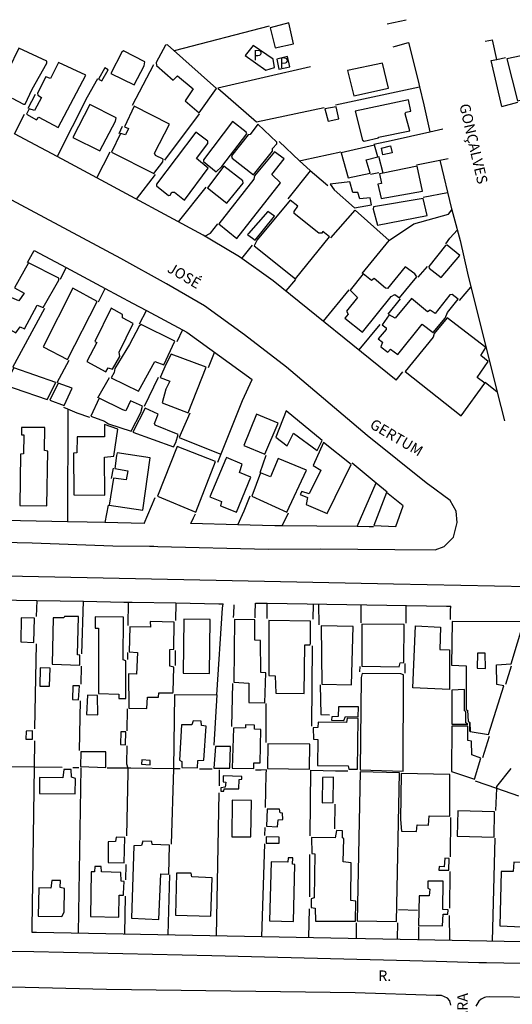
# Model space of a CAD drawing. Extents: x 183120 to 185534, y 1674283 to 1676080.
# Drawn here: x 184270 to 184387, y 1675845 to 1676079 of the extents above; entities that cross this region are included whole.
import ezdxf

# ---------------------------------------------------------------- set-up
doc = ezdxf.new("R2010")
doc.units = 0
doc.header["$LTSCALE"] = 10
doc.header["$MEASUREMENT"] = 0
for name, color, linetype in [('V-EDIFICACAO', 7, 'CONTINUOUS'), ('V-LOTE', 1, 'CONTINUOUS'), ('V-NOME_DOS_LOGRADOUROS', 7, 'CONTINUOUS'), ('V-QUADRA', 2, 'CONTINUOUS')]:
    doc.layers.add(name, color=color, linetype=linetype)
doc.styles.get("Standard").update_dxf_attribs({"font": 'ARIAL.TTF'})

msp = doc.modelspace()

# ---------------------------------------------------------------- linework, layer by layer
at = {"layer": 'V-EDIFICACAO'}
for points in [[(184329.34, 1676076.76), (184330.51, 1676072.04), (184334.9, 1676072.99), (184333.8, 1676078), (184329.34, 1676076.76)], [(184269.64, 1676071.93), (184264.64, 1676061.81), (184265.48, 1676061.26), (184264.82, 1676059.91), (184267.12, 1676058.77), (184268.04, 1676060.05), (184270.74, 1676058.63), (184271.18, 1676058.66), (184272.79, 1676062.17), (184276.26, 1676068.35), (184276.26, 1676068.86), (184269.64, 1676071.93)], [(184294.14, 1676071.02), (184291.48, 1676065.9), (184297.06, 1676063.23), (184299.4, 1676067.77), (184299.58, 1676068.72), (184294.54, 1676071.31), (184294.14, 1676071.02)], [(184304.99, 1676072.7), (184304.48, 1676072.63), (184302.25, 1676068.53), (184302.36, 1676067.84), (184306.27, 1676064.37), (184307.3, 1676065.39), (184311.03, 1676062.28), (184309.16, 1676059.4), (184312.45, 1676056.54), (184316.62, 1676062.32), (184304.99, 1676072.7)], [(184323.38, 1676070.2), (184328.32, 1676066.73), (184330.34, 1676067.33), (184330.05, 1676069.3), (184325.3, 1676072.55), (184323.38, 1676070.2)], [(184385.56, 1676069.38), (184388.09, 1676059.43), (184396.68, 1676061.55), (184394.3, 1676071.24), (184385.56, 1676069.38)], [(184331.38, 1676066.96), (184334.02, 1676067.54), (184333.47, 1676069.96), (184330.91, 1676069.34), (184331.38, 1676066.96)], [(184279.08, 1676068.53), (184277.18, 1676064.73), (184276.04, 1676065.1), (184274.07, 1676061.26), (184274.14, 1676060.78), (184275.02, 1676060.24), (184273.34, 1676057.09), (184272.09, 1676057.53), (184271.44, 1676056.25), (184273.81, 1676054.9), (184274.4, 1676055.52), (184278.97, 1676053.07), (184285.54, 1676065.49), (184279.08, 1676068.53)], [(184288.57, 1676064.55), (184289.38, 1676064.18), (184290.88, 1676066.83), (184290.07, 1676067.25), (184288.57, 1676064.55)], [(184347.73, 1676066.6), (184349.19, 1676060.64), (184357.42, 1676062.47), (184356.03, 1676068.39), (184347.73, 1676066.6)], [(184349.56, 1676056.95), (184351.31, 1676050.04), (184351.64, 1676049.85), (184355.11, 1676050.59), (184355.08, 1676050.8), (184362.5, 1676052.27), (184361.4, 1676056.32), (184361.58, 1676056.76), (184362.79, 1676056.98), (184362.17, 1676059.69), (184349.56, 1676056.95)], [(184286.5, 1676058.59), (184282.51, 1676050.73), (184288.87, 1676047.51), (184292.6, 1676054.57), (184292.78, 1676055.41), (184286.5, 1676058.59)], [(184297.06, 1676058.19), (184294.72, 1676053.25), (184295.67, 1676052.85), (184294.98, 1676051.32), (184293.8, 1676051.66), (184291.69, 1676047.22), (184301.74, 1676042.14), (184303.82, 1676044.96), (184303.93, 1676045.58), (184302.07, 1676046.42), (184301.89, 1676047), (184305.4, 1676053.91), (184297.06, 1676058.19)], [(184342.35, 1676057.49), (184343.09, 1676054.61), (184345.64, 1676055.12), (184344.99, 1676057.97), (184342.35, 1676057.49)], [(184313.48, 1676045.39), (184313.48, 1676044.99), (184316.55, 1676042.51), (184317.83, 1676043.82), (184323.78, 1676051.57), (184323.67, 1676052.01), (184320.42, 1676054.53), (184313.48, 1676045.39)], [(184324.63, 1676051.43), (184324.11, 1676051.35), (184320.17, 1676046.31), (184320.35, 1676045.8), (184325.36, 1676041.81), (184329.93, 1676047.48), (184329.89, 1676048.06), (184330.91, 1676049.2), (184330.91, 1676049.63), (184326.38, 1676053.84), (184324.63, 1676051.43)], [(184302.33, 1676039.65), (184302.33, 1676039.22), (184305.21, 1676036.95), (184305.58, 1676037.02), (184306.02, 1676037.75), (184306.6, 1676037.75), (184308.98, 1676035.85), (184314.61, 1676043.38), (184311.87, 1676045.72), (184314.5, 1676049.31), (184314.5, 1676049.85), (184311.68, 1676052.01), (184302.33, 1676039.65)], [(184347.85, 1676041.12), (184353.1, 1676042.22), (184352.13, 1676045.37), (184354.9, 1676046.08), (184354.1, 1676048.85), (184346.23, 1676047.1), (184347.85, 1676041.12)], [(184355.77, 1676048.2), (184357.95, 1676048.72), (184358.32, 1676047.1), (184356.14, 1676046.61), (184355.77, 1676048.2)], [(184317.17, 1676030.22), (184321.41, 1676026.71), (184331.79, 1676039.95), (184329.74, 1676041.92), (184332.63, 1676045.61), (184330.36, 1676047.33), (184325.65, 1676041.59), (184325.47, 1676040.79), (184317.17, 1676030.22)], [(184314.46, 1676038.78), (184319.03, 1676035.09), (184322.91, 1676039.87), (184322.83, 1676040.39), (184318.37, 1676043.9), (184314.46, 1676038.78)], [(184356.21, 1676042.25), (184355.3, 1676042.07), (184355.81, 1676039.8), (184354.89, 1676039.62), (184355.73, 1676036.19), (184365.49, 1676037.97), (184364.22, 1676043.86)], [(184343.6, 1676039.58), (184344.51, 1676038.3), (184349.37, 1676033.95), (184353.39, 1676034.72), (184353.07, 1676036.36), (184350.65, 1676036.15), (184350.14, 1676037.64), (184348.97, 1676037.61), (184348.24, 1676040.2), (184343.6, 1676039.58)], [(184353.91, 1676034.21), (184353.8, 1676033.7), (184354.82, 1676029.86), (184366.63, 1676032.2), (184365.68, 1676036.18), (184353.91, 1676034.21)], [(184334.06, 1676035.78), (184326.27, 1676026.39), (184325.58, 1676024.96), (184335.34, 1676017.14), (184343.42, 1676027.12), (184341.88, 1676028.4), (184341.59, 1676027.99), (184340.93, 1676027.96), (184335.04, 1676032.67), (184335.04, 1676033.15), (184335.88, 1676034.35), (184334.06, 1676035.78)], [(184324.22, 1676027.88), (184323.99, 1676027.63), (184325.75, 1676026.33), (184330.36, 1676032), (184328.79, 1676033.11), (184324.22, 1676027.88)], [(184371.42, 1676025.14), (184370.98, 1676025), (184366.99, 1676020.06), (184367.1, 1676019.66), (184369.99, 1676017.39), (184374.41, 1676022.66), (184371.42, 1676025.14)], [(184269.64, 1676011.87), (184267.45, 1676012.86), (184264.42, 1676007.85), (184264.23, 1676006.86), (184268.95, 1676004.31), (184269.94, 1676005.73), (184271, 1676005.26), (184273.99, 1676010.85), (184275.44, 1676010.31), (184279.11, 1676016.81), (184279.11, 1676017.28), (184271.98, 1676020.94), (184268.59, 1676014.97), (184270.89, 1676013.74), (184269.64, 1676011.87)], [(184354.02, 1676017.17), (184353.43, 1676016.73), (184351.46, 1676018.27), (184348.35, 1676014.39), (184350.1, 1676012.64), (184347.47, 1676009.46), (184347.87, 1676008.73), (184347.11, 1676007.74), (184351.24, 1676004.41), (184358.11, 1676012.93), (184358.95, 1676013.37), (184360.08, 1676012.6), (184364.14, 1676017.57), (184363.7, 1676018.27), (184361.4, 1676019.95), (184357.23, 1676014.83), (184356.76, 1676014.87), (184354.02, 1676017.17)], [(184275.46, 1676000.91), (184281.23, 1675997.91), (184288.25, 1676011.76), (184282.44, 1676014.87), (184275.46, 1676000.91)], [(184359.02, 1676007.78), (184357.64, 1676008.58), (184355.92, 1676006.17), (184356.87, 1676005.47), (184356.87, 1676005.07), (184355.02, 1676002.84), (184356.06, 1676002.04), (184355.66, 1676000.91), (184357.31, 1675999.7), (184357.95, 1676000.39), (184359.68, 1675999.11), (184365.46, 1676006.32), (184368.05, 1676004.38), (184370.87, 1676007.74), (184371.45, 1676009.09), (184374.01, 1676012.24), (184372.55, 1676013.41), (184372.04, 1676013.33), (184368.57, 1676008.84), (184367.32, 1676009.64), (184366.7, 1676009.24), (184362.94, 1676012.46), (184359.02, 1676007.78)], [(184287.7, 1676002.18), (184288.14, 1676002), (184285.81, 1675997.43), (184290.34, 1675995.02), (184290.85, 1675995.97), (184291.91, 1675995.6), (184293.63, 1675998.64), (184293.44, 1675999.66), (184296.77, 1676006.5), (184294.28, 1676007.85), (184294.28, 1676008.66), (184291.54, 1676010.12), (184287.7, 1676002.18)], [(184295.97, 1676001.49), (184292.42, 1675995.79), (184292.31, 1675994.84), (184291.61, 1675993.56), (184298.05, 1675990.41), (184301.96, 1675997.47), (184304.09, 1675996.68), (184306.71, 1676002.26), (184298.71, 1676006.24), (184298.23, 1676005.84), (184295.97, 1676001.49)], [(184368.31, 1676004.12), (184368.09, 1676003.28), (184361.4, 1675995.09), (184374.71, 1675984.56), (184380.3, 1675992.31), (184378.47, 1675993.67), (184381.1, 1675997.47), (184379.39, 1675998.86), (184380.56, 1676000.76), (184371.42, 1676007.85), (184368.31, 1676004.12)], [(184305.84, 1675999.22), (184304.63, 1675996.88), (184303.25, 1675993.64), (184305.51, 1675992.79), (184304.59, 1675990.89), (184303.72, 1675987.64), (184309.89, 1675985.26), (184314.17, 1675996.12), (184305.84, 1675999.22)], [(184268.54, 1675991.13), (184276.41, 1675988.4), (184278.42, 1675992.5), (184268.44, 1675995.97), (184266.34, 1675991.89)], [(184278.97, 1675992.31), (184277.03, 1675988.26), (184280.39, 1675987.01), (184282.29, 1675991.11), (184278.97, 1675992.31)], [(184294.32, 1675985.99), (184288.73, 1675988.73), (184286.72, 1675984.46), (184290.01, 1675983.29), (184290.96, 1675982.63), (184296.29, 1675980.87), (184298.6, 1675985.3), (184299, 1675986.83), (184296.18, 1675988.11), (184295.04, 1675985.75), (184294.32, 1675985.99)], [(184302, 1675982.33), (184301.89, 1675982.74), (184302.76, 1675984.93), (184299.66, 1675986.39), (184296.7, 1675980.69), (184306.35, 1675977.14), (184306.93, 1675978.17), (184307.48, 1675980.1), (184302, 1675982.33)], [(184326.07, 1675984.92), (184323.05, 1675977.51), (184328.06, 1675975.43), (184331.27, 1675982.77), (184326.07, 1675984.92)], [(184333.14, 1675985.77), (184330.66, 1675979.48), (184333.4, 1675977.4), (184334.9, 1675980.4), (184340.53, 1675976.27), (184341.7, 1675978.72), (184333.14, 1675985.77)], [(184283.5, 1675979.59), (184283.46, 1675975.75), (184282.62, 1675975.68), (184282.73, 1675965.74), (184290.04, 1675965.7), (184290.01, 1675974.73), (184292.24, 1675974.95), (184293.19, 1675981.38), (184289.97, 1675982.52), (184289.97, 1675979.56), (184283.5, 1675979.59)], [(184270.3, 1675980.03), (184270.81, 1675980.03), (184270.78, 1675975.5), (184270.01, 1675975.43), (184269.86, 1675963.22), (184276.33, 1675963.14), (184276.52, 1675976.16), (184275.75, 1675976.27), (184275.79, 1675981.75), (184272.75, 1675981.75), (184270.3, 1675981.75), (184270.3, 1675980.03)], [(184342.03, 1675978.2), (184339.58, 1675972.72), (184341.37, 1675971.66), (184338.63, 1675966.03), (184336.9, 1675966.57), (184336.47, 1675965.85), (184338.19, 1675965.12), (184337.86, 1675963.44), (184342.9, 1675961.35), (184348.61, 1675972.98), (184342.03, 1675978.2)], [(184293.04, 1675975.75), (184292.82, 1675975.13), (184292.46, 1675972.03), (184295.53, 1675971.44), (184295.12, 1675969.32), (184292.13, 1675969.76), (184291.14, 1675963.29), (184299.11, 1675962.16), (184300.83, 1675974.58), (184293.04, 1675975.75)], [(184307.26, 1675977.25), (184302.62, 1675965.45), (184311.65, 1675961.68), (184316.33, 1675973.71), (184307.26, 1675977.25)], [(184318.78, 1675974.33), (184315.01, 1675965.26), (184317.79, 1675964.17), (184317.53, 1675963.18), (184321.34, 1675961.64), (184324.77, 1675969.94), (184322.07, 1675971.08), (184322.72, 1675973.05), (184318.96, 1675974.65), (184318.78, 1675974.33)], [(184331.21, 1675974.37), (184329.45, 1675970.05), (184327.07, 1675971), (184324.95, 1675965.48), (184333.33, 1675961.64), (184338, 1675971.62), (184331.21, 1675974.37)], [(184353.94, 1675958.46), (184359.17, 1675958.24), (184360.93, 1675963.14), (184357.01, 1675966.32), (184353.94, 1675958.46)], [(184270.17, 1675936.53), (184270.13, 1675930.84), (184273.24, 1675930.66), (184273.36, 1675936.48), (184270.17, 1675936.53)], [(184280.52, 1675936.86), (184280.37, 1675936.56), (184277.8, 1675936.57), (184277.53, 1675925.51), (184284.15, 1675925.25), (184284.15, 1675927.67), (184283.6, 1675927.76), (184283.8, 1675936.87), (184280.52, 1675936.86)], [(184287.75, 1675936.76), (184287.78, 1675934.09), (184288.56, 1675934.07), (184288.59, 1675918.54), (184293.39, 1675918.4), (184293.42, 1675917.39), (184295.06, 1675917.38), (184295.07, 1675926.3), (184294.46, 1675926.53), (184294.52, 1675936.68), (184287.75, 1675936.76)], [(184300.86, 1675935.67), (184300.9, 1675934.29), (184296.05, 1675934.36), (184295.85, 1675928.47), (184297.82, 1675928.27), (184297.62, 1675923.17), (184295.66, 1675923.25), (184295.8, 1675915.08), (184300.02, 1675915), (184300.19, 1675917.65), (184302.8, 1675917.66), (184302.89, 1675918.74), (184306.23, 1675918.68), (184306.3, 1675918.96), (184306.46, 1675924.81), (184305.52, 1675925.04), (184305.48, 1675928.98), (184306.49, 1675929.11), (184306.55, 1675935.54), (184300.86, 1675935.67)], [(184308.84, 1675936.18), (184308.65, 1675923.37), (184314.91, 1675923.28), (184315.09, 1675936.1), (184308.84, 1675936.18)], [(184320.91, 1675936.13), (184320.73, 1675921.23), (184324.25, 1675921.04), (184324.24, 1675916.38), (184328.1, 1675916.35), (184328.3, 1675923.45), (184327.16, 1675923.5), (184327.02, 1675931.15), (184325.69, 1675931.19), (184325.72, 1675936.06), (184320.91, 1675936.13)], [(184329.01, 1675935.87), (184329.01, 1675922.81), (184330.5, 1675922.74), (184330.66, 1675918.65), (184337.4, 1675918.53), (184337.58, 1675930.13), (184338.81, 1675930.1), (184338.91, 1675930.49), (184338.94, 1675935.71), (184329.01, 1675935.87)], [(184372.58, 1675935.63), (184372.42, 1675925.31), (184375.87, 1675925.16), (184375.93, 1675914.64), (184376.24, 1675914.57), (184376.36, 1675911.87), (184376.72, 1675911.73), (184376.73, 1675909.55), (184376.78, 1675911.67), (184376.85, 1675909.53), (184381.2, 1675908.76), (184384.86, 1675920.33), (184383.16, 1675920.66), (184383.11, 1675925.35), (184386.56, 1675925.58), (184389.62, 1675935.6), (184372.58, 1675935.63)], [(184341.42, 1675934.63), (184341.63, 1675920.76), (184348.65, 1675920.61), (184349.02, 1675934.48), (184341.42, 1675934.63)], [(184351.12, 1675935.04), (184351.08, 1675925.04), (184359.99, 1675924.92), (184360.18, 1675925.85), (184361.06, 1675925.95), (184361.17, 1675934.94), (184351.12, 1675935.04)], [(184369.65, 1675929.03), (184371.95, 1675928.91), (184371.92, 1675919.53), (184363.25, 1675919.88), (184363.9, 1675934.62), (184369.81, 1675934.35), (184369.65, 1675929.03)], [(184378.6, 1675928.11), (184378.53, 1675924.55), (184380.46, 1675924.5), (184380.43, 1675928.12), (184378.6, 1675928.11)], [(184274.72, 1675924.63), (184274.62, 1675920.29), (184276.97, 1675920.25), (184277.05, 1675924.6), (184274.72, 1675924.63)], [(184351.2, 1675923.26), (184350.99, 1675922.36), (184350.69, 1675900.39), (184360.91, 1675900.11), (184361.05, 1675922.95), (184360.34, 1675923.19), (184351.2, 1675923.26)], [(184282.49, 1675920.38), (184282.38, 1675917.1), (184283.82, 1675917), (184284.02, 1675920.39), (184282.49, 1675920.38)], [(184372.5, 1675919.36), (184372.47, 1675911.27), (184376.31, 1675911.27), (184375.83, 1675911.61), (184375.84, 1675914.25), (184375.51, 1675914.41), (184375.51, 1675919.46), (184372.5, 1675919.36)], [(184285.94, 1675918.16), (184285.75, 1675913.59), (184288.39, 1675913.51), (184288.37, 1675918.06), (184285.94, 1675918.16)], [(184345.61, 1675915.41), (184345.52, 1675913.1), (184343.95, 1675913.01), (184343.88, 1675912.17), (184346.86, 1675912.15), (184347.2, 1675913.09), (184350.26, 1675913.03), (184350.33, 1675915.35), (184345.61, 1675915.41)], [(184311.04, 1675912.06), (184310.77, 1675911.09), (184308.32, 1675911.12), (184307.77, 1675902.69), (184308.39, 1675902.42), (184308.34, 1675900.92), (184312.09, 1675900.88), (184312.13, 1675902.61), (184313.6, 1675902.7), (184314.11, 1675910.76), (184313, 1675910.97), (184312.97, 1675911.96), (184311.04, 1675912.06)], [(184340.73, 1675911.74), (184340.63, 1675910.47), (184339.56, 1675910.41), (184339.6, 1675907.7), (184340.64, 1675907.6), (184340.61, 1675901.43), (184347.9, 1675901.34), (184348.06, 1675900.58), (184350.11, 1675900.56), (184350.27, 1675912.59), (184347.67, 1675912.65), (184347.49, 1675911.64), (184340.73, 1675911.74)], [(184271.38, 1675909.62), (184271.31, 1675907.72), (184272.92, 1675907.66), (184272.92, 1675909.66), (184271.38, 1675909.62)], [(184320.63, 1675910.34), (184320.29, 1675900.83), (184325.5, 1675900.75), (184325.48, 1675902.07), (184326.98, 1675902.04), (184327.12, 1675909.96), (184325.63, 1675910.07), (184325.6, 1675911.05), (184323.51, 1675911.08), (184323.48, 1675910.4), (184320.63, 1675910.34)], [(184372.47, 1675910.81), (184372.44, 1675900.03), (184377.88, 1675898.18), (184379.38, 1675903.17), (184377.25, 1675903.95), (184377.16, 1675907.24), (184376.29, 1675907.36), (184376.31, 1675910.81), (184372.47, 1675910.81)], [(184293.85, 1675909.43), (184293.79, 1675906.41), (184294.95, 1675906.35), (184295.03, 1675909.43), (184293.85, 1675909.43)], [(184316.32, 1675905.98), (184316, 1675900.81), (184319.78, 1675900.8), (184319.94, 1675905.93), (184316.32, 1675905.98)], [(184328.75, 1675906.56), (184328.73, 1675900.73), (184338.69, 1675900.58), (184338.73, 1675906.49), (184328.75, 1675906.56)], [(184284.4, 1675904.68), (184284.32, 1675901.18), (184290.35, 1675900.95), (184290.32, 1675904.7), (184284.4, 1675904.68)], [(184298.87, 1675902.78), (184298.8, 1675901.73), (184300.83, 1675901.55), (184300.85, 1675902.65), (184298.87, 1675902.78)], [(184280.35, 1675900.51), (184280.07, 1675898.51), (184274.59, 1675898.54), (184274.56, 1675894.79), (184282.99, 1675894.67), (184283.07, 1675898.35), (184282.14, 1675898.63), (184282.11, 1675900.49), (184280.35, 1675900.51)], [(184318.16, 1675898.94), (184318.14, 1675897.53), (184318.78, 1675897.5), (184318.63, 1675896.28), (184317.63, 1675896.15), (184317.66, 1675895.35), (184318.3, 1675895.29), (184318.4, 1675895.91), (184321.92, 1675895.89), (184322.01, 1675898.07), (184322.61, 1675898.18), (184322.61, 1675898.82), (184318.16, 1675898.94)], [(184341.76, 1675898.54), (184341.7, 1675892.56), (184344.32, 1675892.61), (184344.35, 1675898.66), (184341.76, 1675898.54)], [(184350.75, 1675899.92), (184350.02, 1675864.5), (184359.34, 1675864.32), (184360.08, 1675899.7), (184350.75, 1675899.92)], [(184360.49, 1675899.52), (184360.26, 1675888.57), (184360.5, 1675885.81), (184364.06, 1675885.74), (184364.29, 1675887.3), (184366.97, 1675887.27), (184367.1, 1675889.45), (184371.98, 1675889.37), (184372.04, 1675899.3), (184360.49, 1675899.52)], [(184320.2, 1675884.49), (184324.76, 1675884.44), (184324.93, 1675893.09), (184320.33, 1675893.17), (184320.2, 1675884.49)], [(184328.65, 1675891.09), (184328.46, 1675887.02), (184331.11, 1675886.87), (184331.23, 1675888.49), (184332.32, 1675888.57), (184332.27, 1675890.06), (184331.71, 1675890.2), (184331.59, 1675891.05), (184328.65, 1675891.09)], [(184373.94, 1675890.67), (184373.78, 1675884.61), (184382.51, 1675884.4), (184382.6, 1675890.39), (184373.94, 1675890.67)], [(184290.89, 1675883.28), (184290.86, 1675878.38), (184294.66, 1675878.32), (184294.81, 1675884.34), (184292.78, 1675884.38), (184292.58, 1675883.38), (184290.89, 1675883.28)], [(184328.43, 1675884.44), (184328.36, 1675882.93), (184331.48, 1675882.96), (184331.47, 1675884.38), (184328.43, 1675884.44)], [(184345.07, 1675886.01), (184344.8, 1675884.24), (184339.15, 1675884.32), (184339.22, 1675880.48), (184339.97, 1675880.47), (184339.83, 1675869.99), (184339.08, 1675869.75), (184339.08, 1675867.69), (184340.04, 1675867.54), (184340.11, 1675864.39), (184349.61, 1675864.44), (184349.69, 1675869.21), (184348.49, 1675869.37), (184348.55, 1675878.3), (184346.67, 1675878.53), (184346.84, 1675884.09), (184346.52, 1675884.2), (184346.51, 1675885.89), (184345.07, 1675886.01)], [(184299.07, 1675883.44), (184298.79, 1675882.42), (184296.98, 1675882.33), (184296.39, 1675865.14), (184302.9, 1675864.83), (184303.37, 1675875.69), (184305.24, 1675875.63), (184305.47, 1675882.49), (184301.34, 1675882.67), (184301.26, 1675883.36), (184299.07, 1675883.44)], [(184329.16, 1675864.49), (184334.85, 1675864.36), (184335.23, 1675877.93), (184334.68, 1675877.96), (184334.71, 1675879.46), (184333.62, 1675879.52), (184333.5, 1675878.44), (184329.55, 1675878.54), (184329.16, 1675864.49)], [(184370.82, 1675879.41), (184370.64, 1675877.38), (184369.48, 1675877.41), (184369.41, 1675876.58), (184371.75, 1675876.54), (184371.83, 1675879.33), (184370.82, 1675879.41)], [(184289.25, 1675876.14), (184289.23, 1675877.4), (184287.66, 1675877.39), (184287.64, 1675876.19), (184286.8, 1675876.14), (184286.66, 1675865.54), (184293.36, 1675865.34), (184293.51, 1675870.58), (184294.51, 1675870.6), (184294.54, 1675870.99), (184294.67, 1675873.84), (184293.95, 1675873.95), (184293.86, 1675876.02), (184289.25, 1675876.14)], [(184387.25, 1675878.46), (184387.06, 1675876.23), (184384.21, 1675876.27), (184383.88, 1675863.28), (184390.85, 1675863.04), (184390.96, 1675866.15), (184392.95, 1675866.16), (184393.03, 1675870.58), (184390.97, 1675870.85), (184391.17, 1675875.98), (184390.24, 1675876.12), (184390.21, 1675878.39), (184387.25, 1675878.46)], [(184307.12, 1675875.81), (184306.83, 1675865.86), (184315.26, 1675865.58), (184315.56, 1675874.75), (184310.7, 1675874.94), (184310.57, 1675875.84), (184307.12, 1675875.81)], [(184277.47, 1675874.09), (184277.25, 1675872.27), (184274.37, 1675872.34), (184274.26, 1675865.63), (184279.88, 1675865.56), (184280.4, 1675866.59), (184280.48, 1675872.17), (184279.43, 1675872.41), (184279.52, 1675874.13), (184277.47, 1675874.09)], [(184364.74, 1675870.46), (184364.59, 1675863.43), (184370.3, 1675863.3), (184370.45, 1675866.08), (184371.57, 1675866.08), (184371.58, 1675867.12), (184370.34, 1675867.23), (184370.46, 1675873.92), (184366.82, 1675873.97), (184366.77, 1675872.29), (184367.27, 1675872.06), (184367.07, 1675870.46), (184364.74, 1675870.46)]]:
    msp.add_lwpolyline(points, close=True, dxfattribs=at)
at = {"layer": 'V-LOTE'}
for points in [[(184357.14, 1676077.73), (184361.65, 1676078.71)], [(184329.07, 1676077.17), (184306.55, 1676071.31)], [(184380.44, 1676073.59), (184382.15, 1676073.89)], [(184383.21, 1676069.28), (184382.15, 1676073.89)], [(184358.53, 1676072.29), (184359.1, 1676072.44), (184362.21, 1676073.29)], [(184362.21, 1676073.29), (184364.51, 1676064.14)], [(184381.83, 1676068.98), (184383.21, 1676069.28)], [(184384.4, 1676058.11), (184381.83, 1676068.98)], [(184383.21, 1676069.28), (184385.27, 1676069.74)], [(184383.21, 1676069.27), (184383.21, 1676069.28)], [(184296.63, 1676058.38), (184301.75, 1676068.08)], [(184338.95, 1676067.54), (184316.93, 1676062.47), (184326.09, 1676054.41), (184342.18, 1676057.87)], [(184288.34, 1676064.63), (184285.86, 1676060.32), (184278.76, 1676046.16)], [(184364.51, 1676064.14), (184364.82, 1676062.79)], [(184344.83, 1676058.45), (184364.82, 1676062.79)], [(184364.82, 1676062.79), (184365.81, 1676058.5)], [(184271.85, 1676057.67), (184273.59, 1676060.97)], [(184365.81, 1676058.5), (184367.3, 1676052.06)], [(184384.4, 1676058.11), (184388.18, 1676059.09)], [(184268.62, 1676051.59), (184271.01, 1676056.27)], [(184304.31, 1676045.29), (184312.57, 1676056.33)], [(184293.45, 1676051.63), (184294.26, 1676053.41)], [(184367.3, 1676052.06), (184370.34, 1676052.73)], [(184272.32, 1676049.63), (184268.62, 1676051.59)], [(184358.1, 1676050.03), (184367.3, 1676052.06)], [(184367.3, 1676052.06), (184367.3, 1676052.05)], [(184278.76, 1676046.16), (184272.32, 1676049.63)], [(184336.33, 1676045.18), (184331.45, 1676049.72)], [(184353.97, 1676049.12), (184358.1, 1676050.03)], [(184280.94, 1676044.99), (184278.76, 1676046.16)], [(184288.2, 1676041.08), (184291.33, 1676047.32)], [(184336.33, 1676045.18), (184337.36, 1676045.4), (184346.11, 1676047.27)], [(184356.21, 1676042.25), (184355.17, 1676046.18)], [(184369.63, 1676045.33), (184371.65, 1676045.75)], [(184288.2, 1676041.08), (184280.94, 1676044.99)], [(184338.86, 1676042.83), (184336.33, 1676045.18)], [(184364.13, 1676044.2), (184369.63, 1676045.33)], [(184369.63, 1676045.34), (184369.63, 1676045.33)], [(184369.63, 1676045.33), (184372.44, 1676033.75), (184372.5, 1676033.52)], [(184313.85, 1676027.26), (184313.41, 1676027.5), (184288.2, 1676041.08)], [(184297.62, 1676036.02), (184302.11, 1676041.88)], [(184333.61, 1676036.12), (184338.9, 1676042.8), (184338.86, 1676042.83)], [(184338.86, 1676042.83), (184339.88, 1676041.97), (184343.04, 1676039.3)], [(184353.17, 1676041.96), (184355.12, 1676042.37)], [(184307.58, 1676030.64), (184314.15, 1676038.89)], [(184365.65, 1676036.55), (184371.46, 1676037.66)], [(184343.76, 1676026.89), (184349.5, 1676033.42), (184357.6, 1676026.24)], [(184357.6, 1676026.24), (184357.65, 1676026.31), (184363.46, 1676030.2), (184371.71, 1676032.47), (184372.5, 1676033.52)], [(184372.5, 1676033.52), (184372.99, 1676031.75), (184374.5, 1676026.24), (184376.22, 1676018.47)], [(184313.85, 1676027.26), (184315.17, 1676027.93), (184316.91, 1676030.21)], [(184359.28, 1675993.03), (184330.09, 1676016.67), (184322.07, 1676022.37), (184315.41, 1676026.33), (184313.85, 1676027.26)], [(184371.07, 1676025.43), (184371.99, 1676026.75), (184373.81, 1676028.75)], [(184322.62, 1676021.98), (184325.13, 1676025.15)], [(184351.23, 1676018.39), (184357.6, 1676026.24)], [(184271.72, 1676021), (184273.32, 1676023.86)], [(184273.32, 1676023.86), (184280.92, 1676019.78)], [(184279.54, 1676017.07), (184280.92, 1676019.78)], [(184280.92, 1676019.78), (184290.15, 1676014.83)], [(184364.51, 1676017.54), (184366.7, 1676020.03)], [(184376.22, 1676018.47), (184383.27, 1675990.2)], [(184333.12, 1676014.26), (184335.46, 1676016.99)], [(184374.35, 1676011.95), (184377.03, 1676015.17)], [(184288.53, 1676011.68), (184290.15, 1676014.83)], [(184290.15, 1676014.83), (184296.61, 1676011.36)], [(184341.98, 1676007.08), (184348.1, 1676014.5)], [(184296.61, 1676011.36), (184299.94, 1676009.58)], [(184357.37, 1676008.75), (184360.31, 1676012.37)], [(184268.2, 1675996.08), (184275.79, 1676010.13)], [(184298.29, 1676006.44), (184299.94, 1676009.58)], [(184299.94, 1676009.58), (184308.52, 1676004.98)], [(184350.51, 1676000.24), (184355.5, 1676006.24)], [(184308.52, 1676004.98), (184307.15, 1676002.11)], [(184308.52, 1676004.98), (184309.52, 1676004.44)], [(184309.52, 1676004.44), (184325.06, 1675993.17)], [(184314.72, 1675996.02), (184316.15, 1675999.58)], [(184278.77, 1675992.44), (184281.57, 1675997.79)], [(184359.28, 1675993.03), (184360.86, 1675995)], [(184288.44, 1675988.8), (184291.15, 1675993.65)], [(184299.46, 1675986.88), (184302.84, 1675993.71)], [(184316.88, 1675973.57), (184322.76, 1675988.21), (184325.06, 1675993.17)], [(184383.27, 1675990.2), (184380.37, 1675992.46)], [(184383.27, 1675990.2), (184384.97, 1675983.37)], [(184281.29, 1675986.1), (184280.3, 1675986.51)], [(184281.29, 1675986.1), (184281.23, 1675959.37)], [(184286.54, 1675984.13), (184283.51, 1675985.17), (184281.29, 1675986.1)], [(184310.24, 1675985.17), (184308.23, 1675980.53), (184307.73, 1675979.37), (184308.32, 1675979.13), (184317.62, 1675975.46)], [(184326.95, 1675971.11), (184328.4, 1675975.23)], [(184348.84, 1675973.34), (184354.53, 1675968.63)], [(184291.69, 1675969.69), (184292.13, 1675972.14)], [(184350.02, 1675958.23), (184354.53, 1675968.63)], [(184354.53, 1675968.63), (184357.14, 1675966.46)], [(184299.45, 1675958.97), (184302.06, 1675965.12)], [(184321.68, 1675958.63), (184323.19, 1675961.95), (184324.59, 1675965.56)], [(184290.84, 1675963.3), (184290.07, 1675959.17)], [(184310.53, 1675958.92), (184311.17, 1675960.29), (184311.63, 1675961.29)], [(184332.19, 1675958.39), (184333.68, 1675961.52)], [(184281.23, 1675959.37), (184240.23, 1675960.26)], [(184285.85, 1675959.27), (184281.23, 1675959.37)], [(184290.07, 1675959.17), (184285.85, 1675959.27)], [(184299.45, 1675958.97), (184290.07, 1675959.17)], [(184321.68, 1675958.63), (184310.53, 1675958.92)], [(184330.43, 1675958.41), (184321.68, 1675958.63)], [(184332.19, 1675958.39), (184330.43, 1675958.41)], [(184340.44, 1675958.32), (184332.19, 1675958.39)], [(184350.02, 1675958.23), (184340.44, 1675958.32)], [(184353.85, 1675958.19), (184352.83, 1675958.2), (184350.02, 1675958.23)], [(184264.17, 1675940.84), (184273.9, 1675940.66)], [(184273.9, 1675940.66), (184273.79, 1675936.86)], [(184273.9, 1675940.66), (184284.97, 1675940.46)], [(184284.59, 1675928.01), (184284.97, 1675940.46)], [(184284.97, 1675940.46), (184294.56, 1675940.29)], [(184294.56, 1675940.29), (184295.61, 1675940.27)], [(184295.61, 1675940.27), (184295.55, 1675934.69)], [(184295.61, 1675940.27), (184296.54, 1675940.25)], [(184296.54, 1675940.25), (184306.95, 1675940.06)], [(184306.95, 1675940.06), (184306.89, 1675935.89)], [(184306.95, 1675940.06), (184317.13, 1675939.88), (184318.16, 1675939.86)], [(184316.68, 1675918.21), (184318.06, 1675938.86), (184318.16, 1675939.86)], [(184320.68, 1675939.61), (184320.62, 1675937.5), (184320.59, 1675936.62)], [(184325.75, 1675936.57), (184325.79, 1675937.57), (184325.88, 1675940.02)], [(184325.88, 1675940.02), (184328.64, 1675939.98)], [(184328.6, 1675936.34), (184328.64, 1675939.98)], [(184328.64, 1675939.98), (184371.23, 1675939.31), (184372.25, 1675939.29)], [(184339.52, 1675939.78), (184339.47, 1675936.21)], [(184340.83, 1675939.76), (184340.94, 1675934.9)], [(184350.86, 1675939.62), (184350.84, 1675935.34)], [(184361.56, 1675939.44), (184361.54, 1675935.23)], [(184372.15, 1675936.13), (184372.17, 1675936.93), (184372.21, 1675938.29), (184372.25, 1675939.29)], [(184273.74, 1675930.39), (184273.4, 1675910.11)], [(184306.78, 1675928.8), (184306.8, 1675925.23)], [(184339.32, 1675929.9), (184339.14, 1675910.8)], [(184295.48, 1675928.26), (184295.44, 1675926.64)], [(184284.46, 1675920.75), (184284.55, 1675925.08)], [(184350.66, 1675924.97), (184350.59, 1675923.69)], [(184361.39, 1675923.4), (184361.37, 1675925.69)], [(184385.3, 1675920.73), (184386.65, 1675925.13)], [(184320.27, 1675910.71), (184320.44, 1675920.95)], [(184341.21, 1675920.63), (184341.36, 1675913.56), (184343.46, 1675913.49)], [(184284.03, 1675904.99), (184284.29, 1675916.78)], [(184306.44, 1675900.67), (184306.7, 1675918.34), (184316.68, 1675918.21)], [(184316.68, 1675918.21), (184316.71, 1675918.21), (184315.94, 1675906.29)], [(184295.34, 1675914.87), (184295.32, 1675909.67)], [(184328.32, 1675916.16), (184328.32, 1675906.89)], [(184273.34, 1675901.06), (184273.42, 1675907.33)], [(184379.86, 1675903.37), (184381.43, 1675908.41)], [(184295.27, 1675906.08), (184295.25, 1675901.8), (184295.54, 1675900.78)], [(184273.34, 1675901.06), (184262.47, 1675901.18)], [(184272.78, 1675861.76), (184272.82, 1675862.76), (184273.34, 1675901.06)], [(184279.95, 1675900.99), (184273.34, 1675901.06)], [(184283.88, 1675900.86), (184282.45, 1675900.86)], [(184283.78, 1675861.59), (184284.43, 1675900.86)], [(184295.54, 1675900.78), (184294.25, 1675900.79), (184290.66, 1675900.83)], [(184295.54, 1675900.78), (184295.52, 1675899.8), (184295.19, 1675884.73)], [(184306.44, 1675900.67), (184296.25, 1675900.77), (184295.54, 1675900.78)], [(184305.87, 1675882.75), (184306.44, 1675900.67)], [(184307.94, 1675900.65), (184306.44, 1675900.67)], [(184315.53, 1675900.55), (184312.54, 1675900.55)], [(184317.29, 1675896.58), (184317.33, 1675900.42)], [(184328.21, 1675891.45), (184328.42, 1675899.37), (184328.45, 1675900.37), (184327.19, 1675900.36), (184325.82, 1675900.35)], [(184338.83, 1675884.69), (184339.01, 1675900.3), (184344.83, 1675900.19)], [(184383.16, 1675895.97), (184383.17, 1675896.41), (184386.56, 1675900.68)], [(184344.83, 1675900.19), (184345.32, 1675900.18)], [(184344.83, 1675900.19), (184344.83, 1675900.18), (184345.32, 1675900.18)], [(184345.32, 1675900.18), (184347.76, 1675900.13)], [(184383.16, 1675895.97), (184378.08, 1675897.7)], [(184382.98, 1675890.71), (184383.16, 1675895.97)], [(184388.43, 1675894.17), (184383.16, 1675895.97)], [(184316.61, 1675860.93), (184317.21, 1675894.93)], [(184344.67, 1675892.26), (184344.63, 1675886.39)], [(184372.17, 1675889.06), (184372.09, 1675879.72)], [(184328.08, 1675886.69), (184328.03, 1675884.78)], [(184382.16, 1675859.7), (184382.78, 1675884.15)], [(184327.99, 1675882.8), (184327.32, 1675860.74)], [(184338.73, 1675870.25), (184338.77, 1675880.27)], [(184295.04, 1675877.93), (184294.98, 1675874.24)], [(184305.12, 1675861.18), (184305.51, 1675875.43)], [(184372.05, 1675876.23), (184371.96, 1675867.49)], [(184294.89, 1675870.37), (184294.74, 1675861.39)], [(184338.56, 1675860.55), (184338.65, 1675867.33)], [(184359.8, 1675867.17), (184364.36, 1675867.08)], [(184371.88, 1675865.76), (184371.92, 1675859.93)], [(184349.84, 1675860.36), (184349.85, 1675864.05)], [(184359.57, 1675860.2), (184359.65, 1675864.07)], [(184364.63, 1675860.09), (184364.65, 1675863.08)], [(184393.18, 1675859.46), (184273.81, 1675861.74), (184272.78, 1675861.76)]]:
    msp.add_lwpolyline(points, dxfattribs=at)
at = {"layer": 'V-QUADRA'}
for points in [[(184244.4, 1675954.99), (184272.84, 1675954.39), (184291.98, 1675953.66), (184300.7, 1675953.54), (184301.69, 1675953.53), (184302.7, 1675953.51), (184328.87, 1675952.87), (184341.37, 1675952.97), (184358.97, 1675952.8), (184368.54, 1675952.7), (184370.63, 1675953.47), (184372.9, 1675955.7), (184373.76, 1675959.16), (184373.54, 1675961.89), (184372.08, 1675964.42), (184366.93, 1675968.22), (184366.81, 1675968.31), (184352.38, 1675979.9), (184333.22, 1675996.15), (184323.25, 1676003.81), (184313.72, 1676010.7), (184304.75, 1676015.93), (184293.85, 1676021.96), (184227.19, 1676057.58)], [(184390.65, 1675943.92), (184358.62, 1675944.56), (184232.11, 1675947.11)], [(184236.5, 1675857.5), (184273.18, 1675857.2), (184315.5, 1675856.28), (184368.78, 1675854.9), (184378.9, 1675854.64), (184380.71, 1675854.6), (184479.5, 1675852.67)], [(184372.28, 1675844.44), (184372.02, 1675845.5), (184371.44, 1675846.15), (184370.05, 1675846.75), (184368.78, 1675846.79), (184349.55, 1675847.37), (184290.49, 1675848.15), (184258.23, 1675848.99), (184230.9, 1675849.33), (184216.94, 1675848.93), (184201.86, 1675847.85), (184200.1, 1675847.49), (184198.73, 1675846.69), (184198.43, 1675846.51), (184197.47, 1675845.44), (184196.99, 1675844.3)], [(184509.26, 1675844.38), (184496.9, 1675844.7), (184479.72, 1675844.88), (184468.7, 1675845), (184404.4, 1675846.14), (184381.45, 1675846.48), (184380.57, 1675846.34), (184380.28, 1675846.3), (184379.44, 1675845.9), (184378.88, 1675845.42), (184378.22, 1675844.25)]]:
    msp.add_lwpolyline(points, dxfattribs=at)

# ---------------------------------------------------------------- texts
at = {"layer": 'V-NOME_DOS_LOGRADOUROS'}
for p in [(184325.34, 1676069.04), (184331.57, 1676067.25)]:
    msp.add_text('P', height=2.5, dxfattribs=at).set_placement(p)
for s, rotation, p in [('GONÇALVES', 283.04564, (184374.25, 1676058.42)), ('JOSÉ', 329.50017, (184304.69, 1676018.91)), ('GERTUM', 329.50017, (184352.79, 1675981.82)), ('R.', 0.17697, (184355, 1675850.21)), ('UBIRAJARA', 89.79241, (184376.23, 1675829.26))]:
    msp.add_text(s, height=2.5, rotation=rotation, dxfattribs=at).set_placement(p)

doc.saveas('drawing.dxf')
